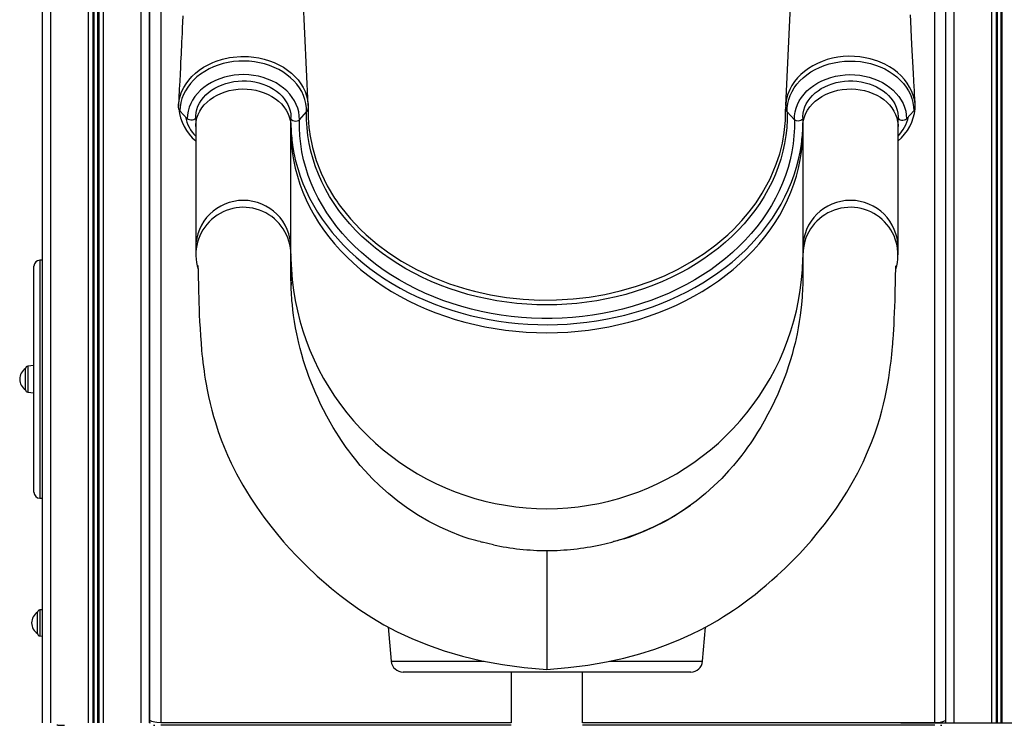
# Model space of a CAD drawing. Units: millimetres. Extents: x 11536 to 26285, y 8492 to 16377.
# Drawn here: x 24618 to 25445, y 14345 to 14938 of the extents above; entities that cross this region are included whole.
import ezdxf

# ---------------------------------------------------------------- set-up
doc = ezdxf.new("R2010")
doc.units = ezdxf.units.MM
doc.header["$LTSCALE"] = 100

msp = doc.modelspace()

# ---------------------------------------------------------------- linework, layer by layer
at = {"color": 7, "linetype": 'Continuous', "ltscale": 100}
for p, q in [((24637.25, 16344.72), (24637.25, 14346.72)), ((24727.25, 16344.72), (24727.25, 14346.72)), ((25396.02, 15920.27), (25396.02, 14346.72)), ((24860.72, 14865.53), (24846.46, 15175.46)), ((24727.41, 15105.72), (24727.41, 14346.72)), ((24759.17, 14854.22), (24753.05, 14860.85)), ((24766.26, 14855.37), (24766.26, 14847.79)), ((24846.26, 14847.79), (24846.26, 14855.37)), ((24853.34, 14853.49), (24859.45, 14860.04)), ((25269.18, 14853.49), (25263.06, 14860.04)), ((25276.26, 14855.37), (25276.26, 14847.79)), ((25356.26, 14847.79), (25356.26, 14855.37)), ((25363.35, 14854.22), (25369.46, 14860.85)), ((24766.26, 14847.79), (24766.26, 14745.78)), ((24846.26, 14745.78), (24846.26, 14847.79)), ((25276.26, 14847.79), (25276.26, 14745.78)), ((25356.26, 14745.78), (25356.26, 14847.79)), ((24904.31, 14761.61), (24909.38, 14756.79)), ((25218.2, 14761.61), (25213.13, 14756.79)), ((24766.26, 14745.78), (24766.26, 14739.97)), ((24846.26, 14739.97), (24846.26, 14745.78)), ((25276.26, 14745.78), (25276.26, 14739.97)), ((25356.26, 14739.97), (25356.26, 14745.78)), ((24630.41, 14635.41), (24630.41, 14730.41)), ((24637.25, 14735.41), (24635.41, 14735.41)), ((24623.41, 14635.41), (24623.41, 14644.35)), ((24630.41, 14646.88), (24625.2, 14646.34)), ((24623.41, 14626.47), (24623.41, 14635.41)), ((24630.41, 14540.41), (24630.41, 14635.41)), ((24625.2, 14624.48), (24630.41, 14623.94)), ((24635.41, 14535.41), (24637.25, 14535.41)), ((25005.26, 14499.08), (25006.79, 14498.62)), ((25016.29, 14496.31), (25006.79, 14498.62)), ((25106.22, 14496.31), (25115.72, 14498.62)), ((25061.26, 14491.45), (25061.26, 14391.64)), ((24637.25, 14441.76), (24635.2, 14441.55)), ((24633.41, 14430.62), (24633.41, 14439.56)), ((24633.41, 14421.68), (24633.41, 14430.62)), ((24927.94, 14427.21), (24930.46, 14398.44)), ((25192.05, 14398.44), (25194.57, 14427.17)), ((24635.2, 14419.69), (24637.25, 14419.48)), ((25182.09, 14389.31), (24940.42, 14389.31)), ((25031.26, 14389.31), (25031.26, 14346.72)), ((25091.26, 14346.72), (25091.26, 14389.31)), ((24650.41, 14344.66), (24649.63, 14344.72)), ((24650.41, 14344.66), (24655.41, 14344.66)), ((24655.41, 14344.66), (24656.18, 14344.72)), ((25031.26, 14344.59), (24737.01, 14344.59)), ((25387.01, 14344.59), (25091.26, 14344.59)), ((25358.49, 14346.72), (26270.49, 14346.72))]:
    msp.add_line(p, q, dxfattribs=at)
at = {"color": 8, "linetype": 'Continuous', "ltscale": 100}
for p, q in [((24644.25, 16344.72), (24644.25, 14346.72)), ((24675.85, 16344.72), (24675.85, 14346.72)), ((24679.75, 16344.72), (24679.75, 14346.72)), ((24680.69, 16344.72), (24680.69, 14346.72)), ((24683.81, 16344.72), (24683.81, 14346.72)), ((24684.75, 16344.72), (24684.75, 14346.72)), ((24688.65, 16344.72), (24688.65, 14346.72)), ((24720.25, 16344.72), (24720.25, 14346.72)), ((25403.02, 16344.72), (25403.02, 14346.72)), ((25434.62, 16344.72), (25434.62, 14346.72)), ((25438.52, 16344.72), (25438.52, 14346.72)), ((25439.46, 16344.72), (25439.46, 14346.72)), ((25442.58, 16344.72), (25442.58, 14346.72)), ((25443.52, 16344.72), (25443.52, 14346.72)), ((24737.01, 15104.72), (24737.01, 14347.08)), ((25387.01, 14347.08), (25387.01, 15104.72)), ((24846.21, 14740.85), (24846.21, 14739.59)), ((24635.41, 14735.41), (24635.41, 14635.41)), ((24625.2, 14646.34), (24625.2, 14624.48)), ((24635.41, 14635.41), (24635.41, 14535.41)), ((24635.2, 14441.55), (24635.2, 14419.69)), ((24930.46, 14398.44), (25008.63, 14398.44)), ((25113.82, 14398.44), (25192.05, 14398.44)), ((24650.41, 14344.72), (24650.41, 14344.66)), ((24655.41, 14344.66), (24655.41, 14344.72)), ((24737.01, 14347.08), (25031.26, 14347.08)), ((24737.01, 14347.08), (24737.01, 14346.72)), ((24737.01, 14344.72), (24737.01, 14344.59)), ((25091.26, 14347.08), (25387.01, 14347.08)), ((25387.01, 14346.72), (25387.01, 14347.08)), ((25387.01, 14344.59), (25387.01, 14344.72))]:
    msp.add_line(p, q, dxfattribs=at)
at = {"color": 7, "linetype": 'Continuous', "ltscale": 100, "flags": 128}
for points in [[(25276.05, 15175.41), (25268.95, 15021.15), (25261.79, 14865.37)], [(24755.48, 14940.74), (24755.22, 14935.41), (24754.99, 14930.56), (24754.78, 14926.17), (24754.59, 14922.26), (24754.42, 14918.82), (24754.28, 14915.76), (24754.2, 14914.14), (24754.12, 14912.63), (24754.05, 14911.01), (24753.93, 14908.67), (24753.78, 14905.59), (24753.6, 14901.77), (24753.38, 14897.21), (24753.12, 14891.91), (24752.82, 14885.87), (24752.49, 14879.08), (24752.12, 14871.56), (24751.81, 14865.18)], [(25370.66, 14865.11), (25370.52, 14867.77), (25370.32, 14871.46), (25370.17, 14874.29), (25370.06, 14876.39), (25369.95, 14878.49), (25369.83, 14880.68), (25369.54, 14886.27), (25369.23, 14892.15), (25368.96, 14897.21), (25368.71, 14902.08), (25368.46, 14906.76), (25368.21, 14911.58), (25367.93, 14916.95), (25367.63, 14922.88), (25367.29, 14929.37), (25366.93, 14936.4), (25366.67, 14941.62)], [(24751.77, 14863.51), (24751.85, 14865.88), (24752.3, 14869.5), (24753.14, 14873.11), (24754.43, 14876.82), (24756.16, 14880.45), (24758.11, 14883.68), (24760.39, 14886.77), (24763.07, 14889.78), (24766.06, 14892.61), (24769.3, 14895.18), (24772.8, 14897.53), (24776.65, 14899.7), (24780.73, 14901.6), (24783.38, 14902.63), (24788.87, 14904.37), (24794.64, 14905.65), (24797.75, 14906.11), (24804.05, 14906.62), (24810.48, 14906.54), (24814.97, 14906.12), (24819.41, 14905.42), (24823.88, 14904.39), (24828.22, 14903.06), (24832.28, 14901.5), (24836.17, 14899.68), (24839.96, 14897.53), (24843.49, 14895.15), (24846.67, 14892.61), (24849.57, 14889.87), (24852.24, 14886.87), (24854.57, 14883.7), (24856.5, 14880.47), (24858.08, 14877.13), (24859.33, 14873.6), (24860.2, 14869.98), (24860.65, 14866.51), (24860.75, 14862.99), (24860.75, 14862.99)], [(25370.71, 14863.26), (25370.52, 14866.85), (25369.96, 14870.42), (25369, 14874.04), (25367.64, 14877.59), (25365.97, 14880.94), (25363.95, 14884.17), (25361.53, 14887.34), (25358.77, 14890.34), (25355.8, 14893.07), (25352.55, 14895.59), (25348.95, 14897.95), (25345.11, 14900.07), (25339.24, 14902.62), (25332.93, 14904.61), (25328.58, 14905.59), (25324.13, 14906.27), (25319.51, 14906.66), (25314.86, 14906.75), (25310.06, 14906.49), (25305.59, 14905.94), (25301.19, 14905.1), (25296.78, 14903.93), (25292.5, 14902.46), (25288.51, 14900.77), (25284.72, 14898.82), (25281.04, 14896.56), (25277.61, 14894.06), (25274.56, 14891.42), (25271.79, 14888.59), (25269.26, 14885.51), (25267.07, 14882.27), (25266.31, 14880.96), (25265.19, 14878.78), (25263.41, 14874.3), (25262.26, 14869.64), (25261.76, 14862.99)], [(24859.45, 14860.04), (24859.35, 14863.53), (24858.89, 14866.99), (24858.06, 14870.42), (24856.87, 14873.78), (24855.33, 14877.05), (24853.46, 14880.2), (24851.25, 14883.23), (24848.74, 14886.1), (24845.93, 14888.79), (24842.85, 14891.29), (24839.51, 14893.58), (24835.95, 14895.65), (24832.17, 14897.47), (24828.22, 14899.04), (24824.12, 14900.35), (24819.9, 14901.38), (24815.58, 14902.13), (24811.19, 14902.6), (24806.77, 14902.78), (24802.35, 14902.67), (24797.96, 14902.27), (24793.62, 14901.58), (24789.37, 14900.61), (24785.23, 14899.37), (24781.25, 14897.86), (24777.43, 14896.09), (24773.81, 14894.08), (24770.42, 14891.84), (24767.28, 14889.39), (24764.41, 14886.74), (24761.82, 14883.91), (24759.54, 14880.92), (24757.59, 14877.79), (24755.97, 14874.55), (24754.7, 14871.21), (24753.79, 14867.8), (24753.24, 14864.34), (24753.05, 14860.85)], [(25263.06, 14860.04), (25263.16, 14863.53), (25263.63, 14866.99), (25264.46, 14870.42), (25265.64, 14873.78), (25267.18, 14877.05), (25269.06, 14880.2), (25271.26, 14883.23), (25273.78, 14886.1), (25276.58, 14888.79), (25279.67, 14891.29), (25283, 14893.58), (25286.57, 14895.65), (25290.34, 14897.47), (25294.29, 14899.04), (25298.39, 14900.35), (25302.62, 14901.38), (25306.94, 14902.13), (25311.32, 14902.6), (25315.74, 14902.78), (25320.16, 14902.67), (25324.56, 14902.27), (25328.89, 14901.58), (25333.15, 14900.61), (25337.28, 14899.37), (25341.27, 14897.86), (25345.08, 14896.09), (25348.7, 14894.08), (25352.09, 14891.84), (25355.23, 14889.39), (25358.11, 14886.74), (25360.69, 14883.91), (25362.97, 14880.92), (25364.92, 14877.79), (25366.54, 14874.55), (25367.81, 14871.21), (25368.73, 14867.8), (25369.28, 14864.34), (25369.46, 14860.85)], [(24853.34, 14853.49), (24853.24, 14856.75), (24852.77, 14859.99), (24851.95, 14863.18), (24850.78, 14866.3), (24849.26, 14869.33), (24847.41, 14872.25), (24845.25, 14875.02), (24842.78, 14877.64), (24840.03, 14880.07), (24837.03, 14882.3), (24833.78, 14884.32), (24830.33, 14886.11), (24826.69, 14887.65), (24822.89, 14888.93), (24818.96, 14889.95), (24814.93, 14890.69), (24810.84, 14891.15), (24806.71, 14891.32), (24802.58, 14891.21), (24798.48, 14890.81), (24794.44, 14890.13), (24790.49, 14889.18), (24786.66, 14887.95), (24782.98, 14886.47), (24779.48, 14884.74), (24776.18, 14882.77), (24773.12, 14880.58), (24770.31, 14878.19), (24767.79, 14875.61), (24765.55, 14872.87), (24763.63, 14869.99), (24762.04, 14866.98), (24760.79, 14863.88), (24759.89, 14860.7), (24759.35, 14857.47), (24759.17, 14854.22)], [(25269.18, 14853.49), (25269.28, 14856.75), (25269.74, 14859.99), (25270.56, 14863.18), (25271.74, 14866.3), (25273.25, 14869.33), (25275.1, 14872.25), (25277.27, 14875.02), (25279.73, 14877.64), (25282.48, 14880.07), (25285.49, 14882.3), (25288.73, 14884.32), (25292.19, 14886.11), (25295.83, 14887.65), (25299.63, 14888.93), (25303.55, 14889.95), (25307.58, 14890.69), (25311.67, 14891.15), (25315.8, 14891.32), (25319.93, 14891.21), (25324.03, 14890.81), (25328.08, 14890.13), (25332.03, 14889.18), (25335.86, 14887.95), (25339.54, 14886.47), (25343.04, 14884.74), (25346.33, 14882.77), (25349.39, 14880.58), (25352.2, 14878.19), (25354.73, 14875.61), (25356.96, 14872.87), (25358.88, 14869.99), (25360.47, 14866.98), (25361.72, 14863.88), (25362.62, 14860.7), (25363.16, 14857.47), (25363.35, 14854.22)], [(24766.26, 14855.37), (24766.29, 14856.69), (24766.61, 14859.4), (24767.23, 14862.08), (24768.17, 14864.71), (24769.4, 14867.27), (24770.92, 14869.72), (24772.72, 14872.06), (24774.78, 14874.28), (24777.08, 14876.34), (24779.6, 14878.24), (24782.34, 14879.96), (24785.26, 14881.49), (24788.35, 14882.82), (24791.58, 14883.93), (24794.93, 14884.82), (24798.37, 14885.48), (24801.86, 14885.9), (24805.4, 14886.08), (24808.94, 14886.01), (24812.45, 14885.71), (24815.92, 14885.17), (24819.31, 14884.39), (24822.6, 14883.39), (24825.75, 14882.17), (24828.75, 14880.74), (24831.57, 14879.12), (24834.19, 14877.32), (24836.59, 14875.35), (24838.76, 14873.23), (24840.67, 14870.98), (24842.32, 14868.61), (24843.7, 14866.14), (24844.79, 14863.58), (24845.58, 14860.96), (24846.07, 14858.29), (24846.26, 14855.58), (24846.25, 14855.36)], [(25276.27, 14855.36), (25276.27, 14856.12), (25276.51, 14858.83), (25277.07, 14861.52), (25277.94, 14864.16), (25279.11, 14866.73), (25280.58, 14869.21), (25282.32, 14871.58), (25284.32, 14873.82), (25286.57, 14875.91), (25289.05, 14877.85), (25291.74, 14879.61), (25294.63, 14881.18), (25297.69, 14882.55), (25300.89, 14883.71), (25304.21, 14884.65), (25307.63, 14885.36), (25311.12, 14885.83), (25314.65, 14886.06), (25318.19, 14886.05), (25321.71, 14885.79), (25325.19, 14885.3), (25328.6, 14884.58), (25331.91, 14883.62), (25335.09, 14882.45), (25338.13, 14881.06), (25340.99, 14879.48), (25343.65, 14877.71), (25346.1, 14875.78), (25348.32, 14873.69), (25350.29, 14871.46), (25352, 14869.12), (25353.43, 14866.67), (25354.58, 14864.13), (25355.44, 14861.52), (25356, 14858.86), (25356.24, 14856.16), (25356.26, 14855.37), (25356.26, 14855.37)], [(24860.75, 14862.99), (24860.81, 14855.11), (24861.36, 14847.23), (24861.66, 14844.56), (24861.75, 14843.87), (24862.14, 14841.11), (24864.32, 14830.1), (24867.48, 14819.24), (24871.61, 14808.57), (24876.8, 14797.95), (24882.95, 14787.65), (24885.52, 14783.85), (24885.98, 14783.19), (24887.89, 14780.55), (24896.14, 14770.29), (24904.31, 14761.61)], [(24766.26, 14855.37), (24766.05, 14854.61), (24765.47, 14853.94), (24764.56, 14853.42), (24763.43, 14853.11), (24762.2, 14853.04), (24760.99, 14853.22), (24759.95, 14853.62), (24759.17, 14854.22)], [(25263.06, 14860.04), (25263.05, 14853.39), (25262.68, 14846.74), (25261.97, 14840.1), (25260.89, 14833.5), (25259.48, 14826.94), (25257.71, 14820.43), (25255.6, 14813.99), (25253.15, 14807.62), (25250.36, 14801.34), (25247.24, 14795.15), (25243.8, 14789.07), (25240.03, 14783.12), (25235.96, 14777.29), (25231.57, 14771.6), (25226.89, 14766.06), (25221.92, 14760.68), (25216.67, 14755.46), (25211.15, 14750.43), (25205.36, 14745.58), (25199.32, 14740.93), (25193.04, 14736.48), (25186.53, 14732.24), (25179.8, 14728.22), (25172.86, 14724.42), (25165.73, 14720.86), (25158.41, 14717.53), (25150.92, 14714.45), (25143.28, 14711.62), (25135.49, 14709.05), (25127.57, 14706.73), (25119.54, 14704.67), (25111.41, 14702.88), (25103.18, 14701.37), (25094.89, 14700.12), (25086.53, 14699.15), (25078.13, 14698.45), (25069.7, 14698.04), (25061.26, 14697.9), (25052.81, 14698.04), (25044.38, 14698.45), (25035.98, 14699.15), (25027.63, 14700.12), (25019.33, 14701.37), (25011.11, 14702.88), (25002.97, 14704.67), (24994.94, 14706.73), (24987.02, 14709.05), (24979.23, 14711.62), (24971.59, 14714.45), (24964.1, 14717.53), (24956.79, 14720.86), (24949.65, 14724.42), (24942.71, 14728.22), (24935.98, 14732.24), (24929.47, 14736.48), (24923.19, 14740.93), (24917.15, 14745.58), (24911.37, 14750.43), (24905.84, 14755.46), (24900.59, 14760.68), (24895.62, 14766.06), (24890.94, 14771.6), (24886.56, 14777.29), (24882.48, 14783.12), (24878.72, 14789.07), (24875.27, 14795.15), (24872.15, 14801.34), (24869.37, 14807.62), (24866.92, 14813.99), (24864.8, 14820.43), (24863.04, 14826.94), (24861.62, 14833.5), (24860.55, 14840.1), (24859.83, 14846.74), (24859.46, 14853.39), (24859.45, 14860.04)], [(25218.2, 14761.61), (25224.94, 14768.67), (25231.16, 14776.02), (25236.92, 14783.74), (25242.12, 14791.7), (25248.69, 14803.76), (25253.96, 14816.2), (25256.81, 14824.92), (25259.03, 14833.76), (25260.6, 14842.68), (25261.6, 14852.8), (25261.75, 14862.36)], [(25356.26, 14855.37), (25356.46, 14854.61), (25357.04, 14853.94), (25357.95, 14853.42), (25359.08, 14853.11), (25360.31, 14853.04), (25361.52, 14853.22), (25362.57, 14853.62), (25363.35, 14854.22)], [(25269.18, 14853.49), (25269.17, 14846.73), (25268.8, 14839.96), (25268.08, 14833.22), (25267.01, 14826.5), (25265.59, 14819.83), (25263.81, 14813.21), (25261.7, 14806.65), (25259.24, 14800.16), (25256.44, 14793.76), (25253.31, 14787.46), (25249.85, 14781.27), (25246.07, 14775.19), (25241.98, 14769.24), (25237.58, 14763.43), (25232.87, 14757.76), (25227.88, 14752.26), (25222.6, 14746.92), (25217.04, 14741.76), (25211.22, 14736.78), (25205.14, 14732), (25198.82, 14727.42), (25192.26, 14723.05), (25185.48, 14718.89), (25178.49, 14714.96), (25171.3, 14711.26), (25163.92, 14707.8), (25156.36, 14704.58), (25148.65, 14701.61), (25140.78, 14698.89), (25132.78, 14696.44), (25124.65, 14694.24), (25116.42, 14692.31), (25108.09, 14690.65), (25099.69, 14689.26), (25091.22, 14688.15), (25082.69, 14687.31), (25074.13, 14686.75), (25065.55, 14686.47), (25056.96, 14686.47), (25048.38, 14686.75), (25039.82, 14687.31), (25031.3, 14688.15), (25022.83, 14689.26), (25014.42, 14690.65), (25006.09, 14692.31), (24997.86, 14694.24), (24989.74, 14696.44), (24981.73, 14698.89), (24973.87, 14701.61), (24966.15, 14704.58), (24958.59, 14707.8), (24951.21, 14711.26), (24944.02, 14714.96), (24937.03, 14718.89), (24930.25, 14723.05), (24923.69, 14727.42), (24917.37, 14732), (24911.29, 14736.78), (24905.47, 14741.76), (24899.91, 14746.92), (24894.63, 14752.26), (24889.64, 14757.76), (24884.93, 14763.43), (24880.53, 14769.24), (24876.44, 14775.19), (24872.66, 14781.27), (24869.2, 14787.46), (24866.07, 14793.76), (24863.27, 14800.16), (24860.82, 14806.65), (24858.7, 14813.21), (24856.93, 14819.83), (24855.5, 14826.5), (24854.43, 14833.22), (24853.71, 14839.96), (24853.35, 14846.73), (24853.34, 14853.49)], [(24847.62, 14832.06), (24847.65, 14831.76), (24848.76, 14825.29), (24850.18, 14818.86), (24851.91, 14812.48), (24853.95, 14806.15), (24856.3, 14799.89), (24858.94, 14793.71), (24861.89, 14787.61), (24865.13, 14781.6), (24868.65, 14775.7), (24872.46, 14769.91), (24876.55, 14764.23), (24880.91, 14758.69), (24885.53, 14753.28), (24890.42, 14748.02), (24895.55, 14742.9), (24900.93, 14737.95), (24906.55, 14733.17), (24912.4, 14728.56), (24918.46, 14724.13), (24924.73, 14719.88), (24931.21, 14715.84), (24937.87, 14711.99), (24944.72, 14708.35), (24951.74, 14704.91), (24958.92, 14701.7), (24966.25, 14698.7), (24973.72, 14695.93), (24981.32, 14693.39), (24989.04, 14691.08), (24996.86, 14689.01), (25004.77, 14687.17), (25012.77, 14685.58), (25020.84, 14684.23), (25028.97, 14683.13), (25037.15, 14682.27), (25045.36, 14681.67), (25053.6, 14681.31), (25061.85, 14681.2), (25070.09, 14681.34), (25078.32, 14681.74), (25086.53, 14682.38), (25094.7, 14683.27), (25102.83, 14684.41), (25110.89, 14685.79), (25118.88, 14687.42), (25126.78, 14689.29), (25134.59, 14691.4), (25142.29, 14693.74), (25149.87, 14696.32), (25157.33, 14699.12), (25164.64, 14702.15), (25171.8, 14705.4), (25178.79, 14708.86), (25185.62, 14712.53), (25192.26, 14716.41), (25198.71, 14720.49), (25204.96, 14724.76), (25210.99, 14729.22), (25216.81, 14733.86), (25222.39, 14738.68), (25227.74, 14743.66), (25232.84, 14748.79), (25237.69, 14754.08), (25242.28, 14759.52), (25246.61, 14765.09), (25250.66, 14770.79), (25254.42, 14776.6), (25257.91, 14782.53), (25261.1, 14788.56), (25264, 14794.68), (25266.61, 14800.88), (25268.9, 14807.16), (25270.9, 14813.5), (25272.58, 14819.89), (25273.95, 14826.33), (25275.01, 14832.81), (25275.05, 14833.14)], [(24909.38, 14756.79), (24918.64, 14748.89), (24928.57, 14741.49), (24939.09, 14734.65), (24951.85, 14727.52), (24965.32, 14721.18), (24979.36, 14715.69), (24993.86, 14711.1), (25000.42, 14709.35), (25013.79, 14706.39), (25027.38, 14704.16), (25041.26, 14702.69), (25055.27, 14701.97), (25069.31, 14702.03), (25083.27, 14702.85), (25096.63, 14704.38), (25109.87, 14706.62), (25122.91, 14709.57), (25135.65, 14713.19), (25148.01, 14717.47), (25159.96, 14722.4), (25171.58, 14728), (25182.72, 14734.22), (25193.3, 14741.03), (25203.24, 14748.37), (25213.13, 14756.79)], [(25005.24, 14499.04), (25003.63, 14499.39), (25001.59, 14499.86), (24999.35, 14500.42), (24996.07, 14501.36), (24992.51, 14502.54), (24988.72, 14503.9), (24980.54, 14507.11), (24971.6, 14511.1), (24962, 14515.99), (24953.37, 14520.97), (24944.45, 14526.76), (24935.93, 14532.96), (24928.12, 14539.3), (24920.97, 14545.69), (24914.46, 14552.06), (24908.61, 14558.29), (24904.45, 14563.04), (24900.64, 14567.65), (24897.38, 14571.8), (24894.78, 14575.27), (24892.78, 14578.03), (24891.61, 14579.69), (24890.35, 14581.51), (24888.69, 14583.96), (24886.65, 14587.05), (24884.28, 14590.79), (24881.86, 14594.77), (24879.22, 14599.29), (24876.4, 14604.36), (24873.64, 14609.61), (24871.18, 14614.54), (24869.01, 14619.13), (24867.09, 14623.39), (24864.83, 14628.72), (24862.94, 14633.44), (24861.37, 14637.57), (24860.08, 14641.14), (24858.5, 14645.79), (24856.9, 14650.81), (24855.34, 14656.11), (24853.99, 14661.09), (24852.85, 14665.65), (24851.91, 14669.73), (24851.09, 14673.62), (24850.13, 14678.66), (24849.25, 14683.85), (24848.52, 14688.88), (24847.92, 14693.65), (24847.47, 14697.92), (24847.14, 14701.62), (24846.97, 14703.75), (24846.82, 14706.01), (24846.68, 14708.36), (24846.55, 14710.78), (24846.45, 14712.98), (24846.38, 14714.81), (24846.34, 14716.21), (24846.31, 14717.34), (24846.28, 14718.23), (24846.26, 14719.17), (24846.24, 14720.45), (24846.22, 14721.93), (24846.21, 14723.63), (24846.2, 14725.49), (24846.2, 14727.46), (24846.2, 14729.46), (24846.21, 14731.41), (24846.23, 14733.22), (24846.24, 14734.79), (24846.25, 14736.04), (24846.25, 14737.26), (24846.25, 14738.57), (24846.26, 14739.98)], [(25276.26, 14739.98), (25276.26, 14738.57), (25276.26, 14737.26), (25276.26, 14736.04), (25276.27, 14734.79), (25276.28, 14733.22), (25276.3, 14731.41), (25276.31, 14729.46), (25276.32, 14727.46), (25276.32, 14725.49), (25276.31, 14723.63), (25276.29, 14721.93), (25276.27, 14720.45), (25276.25, 14719.28), (25276.23, 14718.37), (25276.21, 14717.61), (25276.19, 14716.65), (25276.15, 14715.48), (25276.1, 14714.07), (25276.04, 14712.4), (25275.91, 14709.65), (25275.75, 14706.84), (25275.57, 14704.15), (25275.37, 14701.62), (25275.04, 14697.92), (25274.59, 14693.65), (25273.99, 14688.88), (25273.26, 14683.85), (25272.39, 14678.66), (25271.42, 14673.62), (25270.6, 14669.73), (25269.66, 14665.65), (25268.53, 14661.09), (25267.18, 14656.11), (25265.61, 14650.81), (25264.01, 14645.79), (25262.43, 14641.14), (25261.12, 14637.5), (25259.51, 14633.28), (25257.57, 14628.44), (25255.24, 14622.98), (25252.45, 14616.88), (25249.89, 14611.62), (25246.97, 14605.96), (25243.85, 14600.26), (25240.91, 14595.2), (25238.23, 14590.79), (25235.73, 14586.84), (25233.6, 14583.63), (25231.91, 14581.13), (25230.65, 14579.33), (25229.31, 14577.44), (25227.57, 14575.05), (25224.97, 14571.6), (25221.74, 14567.49), (25217.99, 14562.95), (25213.9, 14558.29), (25208.06, 14552.06), (25201.55, 14545.69), (25194.39, 14539.3), (25186.58, 14532.96), (25178.06, 14526.76), (25169.14, 14520.97), (25160.51, 14515.99), (25150.91, 14511.1), (25141.98, 14507.11), (25133.8, 14503.9), (25130.01, 14502.54), (25126.44, 14501.36), (25123.17, 14500.42), (25120.93, 14499.86), (25118.88, 14499.39), (25117.27, 14499.04)], [(24768.1, 14730.81), (24768.09, 14730.83), (24768.1, 14730.62), (24768.14, 14730.09), (24768.18, 14729.29), (24768.23, 14728.21), (24768.28, 14726.8), (24768.33, 14725.03), (24768.38, 14722.85), (24768.44, 14719.64), (24768.52, 14716.02), (24768.59, 14712.23), (24768.68, 14708.33), (24768.77, 14704.38), (24768.91, 14699.48), (24769.08, 14694.66), (24769.28, 14689.55), (24769.54, 14684.02), (24769.87, 14678.05), (24770.27, 14671.75), (24770.72, 14665.62), (24771.21, 14659.79), (24771.52, 14656.56), (24771.88, 14653.14), (24772.29, 14649.51), (24772.77, 14645.73), (24773.26, 14642.12), (24773.76, 14638.74), (24774.29, 14635.36), (24774.98, 14631.37), (24775.9, 14626.46), (24777.07, 14620.82), (24778.38, 14615.06), (24779.78, 14609.49), (24781.25, 14604.12), (24782.78, 14598.96), (24785.2, 14591.51), (24787.68, 14584.59), (24790.19, 14578.19), (24792.94, 14571.71), (24796.02, 14564.99), (24800.62, 14555.83), (24805.9, 14546.29), (24811.92, 14536.42), (24817.65, 14527.77), (24823.56, 14519.47), (24829.33, 14511.89), (24834.86, 14505.03), (24840.07, 14498.9), (24845.18, 14493.15), (24850.82, 14487.1), (24856.72, 14481.07), (24859.88, 14477.95), (24862.46, 14475.46), (24865.17, 14472.91), (24868.29, 14470.03), (24871.85, 14466.83), (24875.85, 14463.34), (24880.32, 14459.58), (24887.26, 14453.99), (24895.19, 14447.98), (24904.16, 14441.64), (24914.23, 14435.1), (24924.39, 14429.1), (24935.54, 14423.18), (24947.67, 14417.47), (24960.82, 14412.09), (24975.04, 14407.12), (24990.35, 14402.66), (25006.67, 14398.81), (25023.93, 14395.66), (25042.13, 14393.25), (25061.26, 14391.63)], [(24846.25, 14735.03), (24846.24, 14732.89), (24846.22, 14729.67), (24846.21, 14725.36), (24846.26, 14720.02), (24846.4, 14714.34)], [(25061.26, 14391.63), (25078.98, 14393.1), (25095.65, 14395.21), (25111.29, 14397.89), (25125.89, 14401.07), (25139.45, 14404.67), (25151.89, 14408.57), (25163.21, 14412.66), (25173.45, 14416.86), (25182.67, 14421.06), (25190.88, 14425.17), (25198.13, 14429.1), (25204.42, 14432.75), (25209.6, 14435.92), (25213.95, 14438.71), (25217.95, 14441.36), (25222.17, 14444.27), (25226.6, 14447.45), (25231.24, 14450.9), (25236.07, 14454.63), (25240.66, 14458.32), (25245.39, 14462.26), (25250.23, 14466.45), (25254.64, 14470.42), (25258.26, 14473.77), (25261.11, 14476.48), (25262.69, 14478.01), (25263.91, 14479.2), (25265.37, 14480.64), (25267.44, 14482.72), (25270.1, 14485.44), (25273.33, 14488.82), (25278.68, 14494.65), (25283.38, 14499.98), (25287.46, 14504.8), (25291.19, 14509.38), (25294.32, 14513.36), (25297.41, 14517.4), (25300.77, 14521.96), (25304.38, 14527.06), (25308.71, 14533.49), (25313.22, 14540.61), (25317.81, 14548.39), (25322.4, 14556.82), (25326.84, 14565.75), (25330.69, 14574.3), (25333.92, 14582.23), (25336.63, 14589.56), (25338.9, 14596.31), (25340.8, 14602.51), (25342.56, 14608.82), (25344, 14614.53), (25345.31, 14620.19), (25346.52, 14626), (25347.63, 14631.93), (25348.41, 14636.52), (25349.09, 14640.99), (25349.73, 14645.56), (25350.35, 14650.6), (25350.94, 14656.08), (25351.29, 14659.72), (25351.56, 14662.75), (25351.76, 14665.19), (25351.91, 14667.09), (25352.05, 14668.93), (25352.32, 14672.88), (25352.6, 14677.24), (25352.84, 14681.48), (25353.08, 14686.17), (25353.3, 14691.26), (25353.51, 14696.65), (25353.66, 14701.4), (25353.78, 14706.21), (25353.89, 14710.99), (25353.98, 14715.21), (25354.05, 14718.71), (25354.11, 14721.58), (25354.17, 14724.26), (25354.22, 14726.29), (25354.27, 14727.87), (25354.33, 14729.17), (25354.37, 14729.96), (25354.4, 14730.54), (25354.42, 14730.81), (25354.41, 14730.79)], [(25276.26, 14735.03), (25276.27, 14732.89), (25276.3, 14729.67), (25276.3, 14725.36), (25276.26, 14720.02), (25276.11, 14714.28)], [(24727.41, 14347.62), (24727.85, 14346.81), (24727.92, 14346.72)], [(24730.89, 14344.72), (24731.03, 14344.69), (24732.01, 14344.59)], [(25392.01, 14344.59), (25392.98, 14344.69), (25393.12, 14344.72)]]:
    msp.add_lwpolyline(points, dxfattribs=at)
at = {"color": 8, "linetype": 'Continuous', "ltscale": 100, "flags": 128}
for points in [[(24766.26, 14847.79), (24766.29, 14849.12), (24766.63, 14852.08), (24767.32, 14855.01), (24768.36, 14857.87), (24769.74, 14860.65), (24771.44, 14863.31), (24773.45, 14865.83), (24775.76, 14868.18), (24778.34, 14870.36), (24781.17, 14872.34), (24784.22, 14874.09), (24787.47, 14875.61), (24790.88, 14876.89), (24794.44, 14877.9), (24798.09, 14878.65), (24801.83, 14879.12), (24805.6, 14879.31), (24809.37, 14879.21), (24813.12, 14878.84), (24816.81, 14878.19), (24820.41, 14877.27), (24823.87, 14876.09), (24827.18, 14874.65), (24830.31, 14872.98), (24833.22, 14871.07), (24835.88, 14868.97), (24838.29, 14866.67), (24840.41, 14864.2), (24842.22, 14861.59), (24843.71, 14858.85), (24844.87, 14856.02), (24845.68, 14853.11), (24846.14, 14850.15), (24846.26, 14847.79)], [(25276.26, 14847.79), (25276.37, 14850.15), (25276.83, 14853.11), (25277.64, 14856.02), (25278.8, 14858.85), (25280.29, 14861.59), (25282.11, 14864.2), (25284.22, 14866.67), (25286.63, 14868.97), (25289.3, 14871.07), (25292.21, 14872.98), (25295.33, 14874.65), (25298.64, 14876.09), (25302.11, 14877.27), (25305.7, 14878.19), (25309.39, 14878.84), (25313.14, 14879.21), (25316.92, 14879.31), (25320.69, 14879.12), (25324.42, 14878.65), (25328.08, 14877.9), (25331.63, 14876.89), (25335.05, 14875.61), (25338.3, 14874.09), (25341.35, 14872.34), (25344.18, 14870.36), (25346.75, 14868.18), (25349.06, 14865.83), (25351.07, 14863.31), (25352.78, 14860.65), (25354.15, 14857.87), (25355.19, 14855.01), (25355.88, 14852.08), (25356.22, 14849.12), (25356.26, 14847.79)], [(24846.26, 14854.61), (24846.45, 14854), (24847.04, 14853.32), (24847.94, 14852.78), (24849.07, 14852.45), (24850.31, 14852.36), (24851.51, 14852.52), (24852.56, 14852.91), (24853.34, 14853.49)], [(25276.26, 14854.61), (25276.06, 14854), (25275.48, 14853.32), (25274.57, 14852.78), (25273.44, 14852.45), (25272.21, 14852.36), (25271, 14852.52), (25269.95, 14852.91), (25269.18, 14853.49)], [(24846.26, 14840.3), (24846.26, 14840.27), (24846.62, 14833.36), (24847.35, 14826.48), (24848.42, 14819.62), (24849.86, 14812.81), (24851.64, 14806.04), (24853.77, 14799.34), (24856.25, 14792.71), (24859.07, 14786.17), (24862.22, 14779.72), (24865.7, 14773.38), (24869.51, 14767.16), (24873.64, 14761.06), (24878.08, 14755.11), (24882.83, 14749.3), (24887.87, 14743.64), (24893.2, 14738.16), (24898.81, 14732.85), (24904.69, 14727.72), (24910.83, 14722.79), (24917.22, 14718.06), (24923.85, 14713.53), (24930.7, 14709.23), (24937.78, 14705.15), (24945.06, 14701.3), (24952.53, 14697.68), (24960.18, 14694.31), (24968, 14691.19), (24975.98, 14688.32), (24984.1, 14685.71), (24992.35, 14683.36), (25000.71, 14681.28), (25009.17, 14679.47), (25017.72, 14677.94), (25026.34, 14676.68), (25035.02, 14675.69), (25043.74, 14674.99), (25052.49, 14674.57), (25061.26, 14674.43), (25070.02, 14674.57), (25078.77, 14674.99), (25087.5, 14675.69), (25096.18, 14676.68), (25104.8, 14677.94), (25113.34, 14679.47), (25121.81, 14681.28), (25130.17, 14683.36), (25138.41, 14685.71), (25146.53, 14688.32), (25154.51, 14691.19), (25162.33, 14694.31), (25169.98, 14697.68), (25177.46, 14701.3), (25184.74, 14705.15), (25191.81, 14709.23), (25198.67, 14713.53), (25205.3, 14718.06), (25211.69, 14722.79), (25217.83, 14727.72), (25223.7, 14732.85), (25229.31, 14738.16), (25234.64, 14743.64), (25239.68, 14749.3), (25244.43, 14755.11), (25248.87, 14761.06), (25253, 14767.16), (25256.81, 14773.38), (25260.29, 14779.72), (25263.45, 14786.17), (25266.26, 14792.71), (25268.74, 14799.34), (25270.87, 14806.04), (25272.66, 14812.81), (25274.09, 14819.62), (25275.17, 14826.48), (25275.89, 14833.36), (25276.26, 14840.27), (25276.26, 14840.3)], [(24846.22, 14738.96), (24846.26, 14736.27), (24846.62, 14727.54), (24847.35, 14718.84), (24848.42, 14710.17), (24849.86, 14701.55), (24851.64, 14693), (24853.77, 14684.53), (24856.25, 14676.15), (24859.07, 14667.88), (24862.22, 14659.73), (24865.7, 14651.71), (24869.51, 14643.85), (24873.64, 14636.14), (24878.08, 14628.61), (24882.83, 14621.26), (24887.87, 14614.12), (24893.2, 14607.18), (24898.81, 14600.47), (24904.69, 14593.99), (24910.83, 14587.75), (24917.22, 14581.77), (24923.85, 14576.06), (24930.7, 14570.61), (24937.78, 14565.45), (24945.06, 14560.58), (24952.53, 14556.01), (24960.18, 14551.75), (24968, 14547.81), (24975.98, 14544.18), (24984.1, 14540.88), (24992.35, 14537.91), (25000.71, 14535.28), (25009.17, 14533), (25017.72, 14531.05), (25026.34, 14529.46), (25035.02, 14528.22), (25043.74, 14527.33), (25052.49, 14526.79), (25061.26, 14526.62), (25070.02, 14526.79), (25078.77, 14527.33), (25087.5, 14528.22), (25096.18, 14529.46), (25104.8, 14531.05), (25113.34, 14533), (25121.81, 14535.28), (25130.17, 14537.91), (25138.41, 14540.88), (25146.53, 14544.18), (25154.51, 14547.81), (25162.33, 14551.75), (25169.98, 14556.01), (25177.46, 14560.58), (25184.74, 14565.45), (25191.81, 14570.61), (25198.67, 14576.06), (25205.3, 14581.77), (25211.69, 14587.75), (25217.83, 14593.99), (25223.7, 14600.47), (25229.31, 14607.18), (25234.64, 14614.12), (25239.68, 14621.26), (25244.43, 14628.61), (25248.87, 14636.14), (25253, 14643.85), (25256.81, 14651.71), (25260.29, 14659.73), (25263.45, 14667.88), (25266.26, 14676.15), (25268.74, 14684.53), (25270.87, 14693), (25272.66, 14701.55), (25274.09, 14710.17), (25275.17, 14718.84), (25275.89, 14727.54), (25276.26, 14736.27), (25276.28, 14737.57)], [(25276.26, 14735.03), (25276.27, 14734.25), (25276.27, 14733.2), (25276.28, 14732.7), (25276.28, 14732.67), (25276.28, 14732.67), (25276.28, 14732.66), (25276.28, 14732.66), (25276.28, 14732.65), (25276.28, 14732.65), (25276.28, 14732.65)], [(24727.41, 14348.91), (24727.99, 14348.51), (24729.01, 14348.09), (24730.4, 14347.71), (24731.88, 14347.43), (24733.62, 14347.23), (24737.01, 14347.08)]]:
    msp.add_lwpolyline(points, dxfattribs=at)
at = {"color": 7, "linetype": 'Continuous', "ltscale": 10000}
for centre, radius, start, end in [((24756.37, 14864.09), 4.64, 187.23008, 224.31246), ((24792.01, 14866.39), 40.16, 185.24074, 230.10852), ((24856.3, 14863.19), 4.45, 314.99359, 357.41632), ((25266.21, 14863.19), 4.45, 182.58235, 225.00387), ((25330.41, 14866.46), 40.24, 309.97755, 354.58112), ((25366.06, 14864.15), 4.74, 315.95015, 349.17143), ((24980.05, 14851.47), 133.84, 181.53529, 188.25034), ((25139.67, 14851.7), 136.64, 352.27532, 358.39939), ((24806.28, 14739.95), 39.93, 0.03528, 197.72251), ((25316.23, 14739.95), 39.93, 342.28354, 179.96099), ((24635.41, 14730.41), 5, 90, 180), ((24628.89, 14635.41), 10.49, 121.55357, 238.44643), ((24625.41, 14644.35), 2, 96, 180), ((24625.41, 14626.47), 2, 180, 264), ((24635.41, 14540.41), 5, 180, 270), ((25066.85, 14691.5), 198.65, 295.55488, 305.3519), ((25061.29, 14701.72), 210.27, 285.00233, 295.71985), ((25061.25, 14701.86), 210.41, 257.6617, 270.00129), ((25061.26, 14701.85), 210.41, 269.99869, 282.33835), ((24635.41, 14439.56), 2, 96, 180), ((24638.89, 14430.62), 10.49, 121.55357, 238.44643), ((24635.41, 14421.68), 2, 180, 264), ((24940.42, 14399.31), 10, 185, 270), ((25182.09, 14399.31), 10, 270, 355)]:
    msp.add_arc(centre, radius, start, end, dxfattribs=at)
at = {"color": 8, "linetype": 'Continuous', "ltscale": 10000}
for centre, radius, start, end in [((24789.05, 14862.08), 32.05, 191.09812, 224.65989), ((25331.8, 14863.03), 33.85, 316.2468, 347.8382), ((24806.26, 14745.66), 40, 0.1689, 179.8311), ((25316.26, 14745.66), 40, 0.16878, 179.83122), ((25388.29, 14367.48), 20.44, 266.40397, 292.2216)]:
    msp.add_arc(centre, radius, start, end, dxfattribs=at)

doc.saveas('drawing.dxf')
